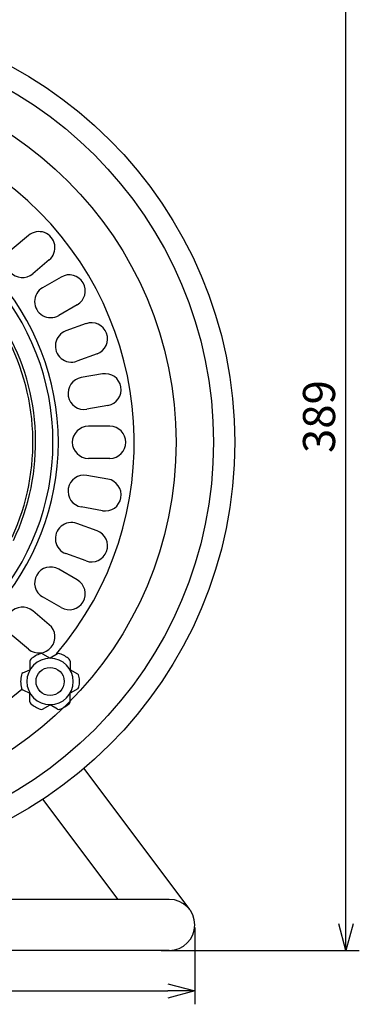
# Model space of a CAD drawing. Extents: x -210 to 210, y -146 to 146.
# Drawn here: x -90 to -58, y -6 to 86 of the extents above; entities that cross this region are included whole.
import ezdxf

# ---------------------------------------------------------------- set-up
doc = ezdxf.new("R2010")
doc.units = 0
doc.header["$LTSCALE"] = 6.750431
doc.header["$MEASUREMENT"] = 0
doc.layers.get('0').update_dxf_attribs({"linetype": 'CONTINUOUS'})
doc.layers.get('Defpoints').update_dxf_attribs({"linetype": 'CONTINUOUS'})
doc.styles.get("Standard").update_dxf_attribs({"font": 'TXT', "bigfont": 'BIGFONT'})
doc.dimstyles.new('FREE', dxfattribs={"dimtxt": 3, "dimasz": 2.5, "dimexe": 1.25, "dimexo": 0.25, "dimtad": 3, "dimdsep": 46, "dimtxsty": 'STANDARD', "dimblk": 'OPEN30', "dimcen": 0, "dimclrt": 4, "dimadec": 1, "dimazin": 2, "dimtfac": 1, "dimtmove": 0, "dimatfit": 0, "dimldrblk": 'OPEN30', "dimfxl": 1, "dimarcsym": 0})

# ---------------------------------------------------------------- blocks, each defined once
blk = doc.blocks.new('_Open30')
at = {"color": 0, "linetype": 'ByBlock', "lineweight": -2}
for p, q in [((-1, 0.267949), (0, 0)), ((0, 0), (-1, -0.267949)), ((0, 0), (-1, 0))]:
    blk.add_line(p, q, dxfattribs=at)
blk = doc.blocks.new('*D2')
at = {"color": 0, "lineweight": -2}
for p, q in [((-148.644, 1.233), (-148.644, -5.942)), ((-73.649, 1.233), (-73.649, -5.942)), ((-146.144, -4.692), (-76.149, -4.692))]:
    blk.add_line(p, q, dxfattribs=at)
at = {"layer": 'Defpoints', "color": 0}
for p in [(-148.644, 1.483), (-73.649, 1.483), (-73.649, -4.692)]:
    blk.add_point(p, dxfattribs=at)
at = {"color": 0, "lineweight": -2, "xscale": 2.5, "yscale": 2.5, "zscale": 2.5, "rotation": 180}
blk.add_blockref('_Open30', (-148.644, -4.692), dxfattribs=at)
at = {"color": 0, "lineweight": -2, "xscale": 2.5, "yscale": 2.5, "zscale": 2.5}
blk.add_blockref('_Open30', (-73.649, -4.692), dxfattribs=at)
at = {"color": 4, "insert": (-111.147, -2.567), "char_height": 3, "attachment_point": 5}
blk.add_mtext('300', dxfattribs=at)
blk = doc.blocks.new('*D1')
at = {"color": 0, "lineweight": -2}
for p, q in [((-109.649, 98.9), (-58.269, 98.9)), ((-59.519, 1.595), (-59.519, 96.4)), ((-76.787, -0.905), (-58.269, -0.905))]:
    blk.add_line(p, q, dxfattribs=at)
at = {"layer": 'Defpoints', "color": 0}
for p in [(-109.899, 98.9), (-59.519, 98.9), (-77.037, -0.905)]:
    blk.add_point(p, dxfattribs=at)
at = {"color": 0, "lineweight": -2, "xscale": 2.5, "yscale": 2.5, "zscale": 2.5}
for p, rotation in [((-59.519, 98.9), 90), ((-59.519, -0.905), 270)]:
    blk.add_blockref('_Open30', p, dxfattribs=dict(at, rotation=rotation))
at = {"color": 4, "insert": (-61.644, 48.998), "char_height": 3, "attachment_point": 5, "rotation": 90}
blk.add_mtext('389', dxfattribs=at)

msp = doc.modelspace()

# ---------------------------------------------------------------- linework, layer by layer
at = {"color": 7}
for p, q in [((-89.178, 65.941), (-90.71, 64.655)), ((-87.25, 63.643), (-88.782, 62.357)), ((-86.133, 62.049), (-87.866, 61.049)), ((-84.633, 59.451), (-86.366, 58.451)), ((-83.811, 57.687), (-85.691, 57.003)), ((-82.785, 54.868), (-84.664, 54.184)), ((-82.281, 52.988), (-84.251, 52.641)), ((-81.761, 50.034), (-83.73, 49.687)), ((-81.591, 48.095), (-83.591, 48.095)), ((-81.591, 45.095), (-83.591, 45.095)), ((-81.761, 43.157), (-83.73, 43.504)), ((-82.281, 40.203), (-84.251, 40.55)), ((-82.785, 38.323), (-84.664, 39.007)), ((-83.811, 35.504), (-85.691, 36.188)), ((-84.633, 33.74), (-86.366, 34.74)), ((-86.133, 31.142), (-87.866, 32.142)), ((-87.25, 29.548), (-88.782, 30.834)), ((-89.178, 27.25), (-90.71, 28.536))]:
    msp.add_line(p, q, dxfattribs=at)
at = {"color": 3}
for p, q in [((-87.874, 26.816), (-87.171, 26.41)), ((-86.469, 26.816), (-87.171, 26.41)), ((-89.051, 26.136), (-89.051, 25.325)), ((-85.292, 26.136), (-85.292, 25.325)), ((-89.706, 25.039), (-89.051, 25.325)), ((-84.589, 24.919), (-85.292, 25.325)), ((-89.706, 23.441), (-89.051, 23.155)), ((-89.051, 22.343), (-89.051, 23.155)), ((-84.589, 23.56), (-85.292, 23.155)), ((-85.292, 22.343), (-85.292, 23.155)), ((-87.874, 21.664), (-87.171, 22.069)), ((-86.469, 21.664), (-87.171, 22.069)), ((-84.02, 16.095), (-74.127, 2.916)), ((-80.814, 3.87), (-87.839, 13.229)), ((-76.037, 3.87), (-103.09, 3.87)), ((-76.037, -0.905), (-146.257, -0.905))]:
    msp.add_line(p, q, dxfattribs=at)
for radius in [40, 38]:
    msp.add_circle((-109.899, 46.595), radius, dxfattribs=at)
at = {"color": 7}
for centre, radius in [((-109.899, 46.595), 34.51), ((-87.171, 24.24), 1.313)]:
    msp.add_circle(centre, radius, dxfattribs=at)
for centre, radius, start, end in [((-109.899, 46.595), 30.592, 319.73393, 311.04623), ((-88.214, 64.792), 1.5, 310, 130), ((-89.746, 63.506), 1.5, 130, 310), ((-85.383, 60.75), 1.5, 300, 120), ((-87.116, 59.75), 1.5, 120, 300), ((-83.298, 56.277), 1.5, 290, 110), ((-85.177, 55.593), 1.5, 110, 290), ((-83.991, 51.164), 1.5, 100, 280), ((-82.021, 51.511), 1.5, 280, 100), ((-83.591, 46.595), 1.5, 90, 270), ((-81.591, 46.595), 1.5, 270, 90), ((-83.991, 42.027), 1.5, 80, 260), ((-82.021, 41.68), 1.5, 260, 80), ((-85.177, 37.598), 1.5, 70, 250), ((-83.298, 36.914), 1.5, 250, 70), ((-87.116, 33.441), 1.5, 60, 240), ((-85.383, 32.441), 1.5, 240, 60), ((-89.746, 29.685), 1.5, 50, 230), ((-88.214, 28.399), 1.5, 230, 50), ((-87.171, 24.24), 2.17, 0, 180), ((-87.171, 24.24), 2.17, 180, 0)]:
    msp.add_arc(centre, radius, start, end, dxfattribs=at)
at = {"color": 3}
for centre, radius, start, end in [((-109.899, 46.595), 23.5, 192.75099, 167.24901), ((-109.899, 46.595), 23, 192.54654, 167.45346), ((-109.899, 46.595), 21.375, 334.53679, 85.46321), ((-109.899, 46.595), 21.125, 335.22754, 84.77246), ((-87.171, 24.24), 2.75, 109.32934, 130.67066), ((-87.999, 26.599), 0.25, 60, 109.32934), ((-86.344, 26.599), 0.25, 70.67066, 120), ((-87.171, 24.24), 2.75, 49.32934, 70.67066), ((-88.801, 26.136), 0.25, 130.67066, 180), ((-85.542, 26.136), 0.25, 0, 49.32934), ((-87.171, 24.24), 2.75, 166.82136, 180), ((-89.606, 24.81), 0.25, 113.58452, 166.82136), ((-84.714, 24.703), 0.25, 10.67066, 60), ((-87.171, 24.24), 2.75, 180, 193.17864), ((-87.171, 24.24), 2.75, 0, 10.67066), ((-87.171, 24.24), 2.75, 349.32934, 0), ((-89.606, 23.67), 0.25, 193.17864, 246.41548), ((-84.714, 23.777), 0.25, 300, 349.32934), ((-88.801, 22.343), 0.25, 180, 229.32934), ((-87.171, 24.24), 2.75, 229.32934, 250.67066), ((-87.171, 24.24), 2.75, 289.32934, 310.67066), ((-85.542, 22.343), 0.25, 310.67066, 0), ((-87.999, 21.88), 0.25, 250.67066, 300), ((-86.344, 21.88), 0.25, 240, 289.32934), ((-76.037, 1.483), 2.388, 270, 90)]:
    msp.add_arc(centre, radius, start, end, dxfattribs=at)

# ---------------------------------------------------------------- dimensions: what is measured, and where the dimension line sits
dim = msp.add_linear_dim(base=(-59.519, 98.9), p1=(-77.037, -0.905), p2=(-109.899, 98.9), angle=90, text='389', dimstyle='FREE')
dim.commit()
dim.dimension.update_dxf_attribs({"geometry": '*D1', "text_midpoint": (-61.644, 48.998)})
dim = msp.add_linear_dim(base=(-73.649, -4.692), p1=(-148.644, 1.483), p2=(-73.649, 1.483), text='300', dimstyle='FREE')
dim.commit()
dim.dimension.update_dxf_attribs({"geometry": '*D2', "text_midpoint": (-111.147, -4.692), "dimtype": 160})

doc.saveas('drawing.dxf')
